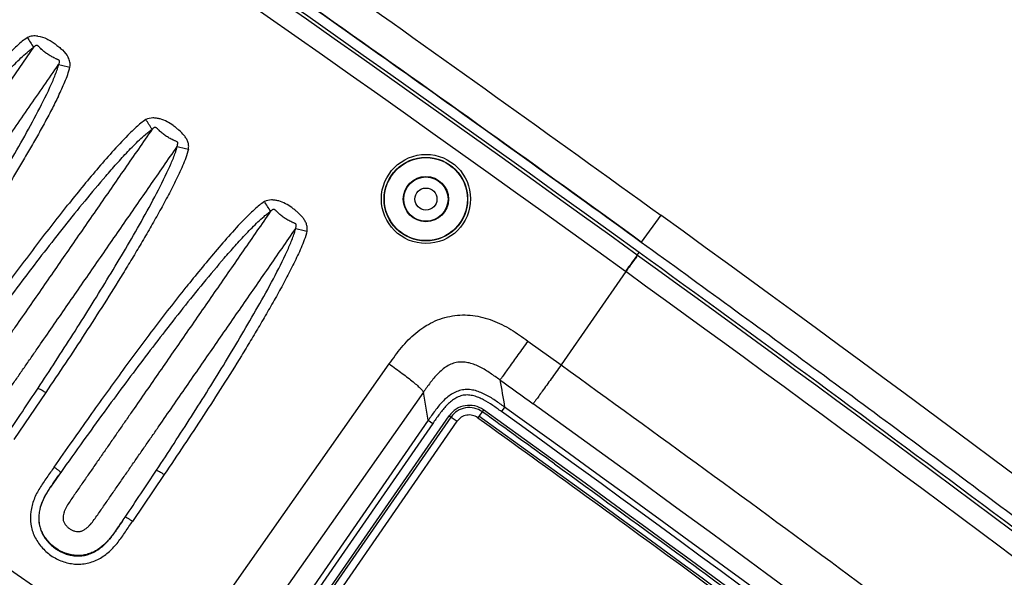
# Model space of a CAD drawing. Units: millimetres. Extents: x -1182 to 1022, y 1176 to 1674.
# Drawn here: x 774 to 863, y 1393 to 1443 of the extents above; entities that cross this region are included whole.
import ezdxf

# ---------------------------------------------------------------- set-up
doc = ezdxf.new("R2010")
doc.units = ezdxf.units.MM
doc.header["$LTSCALE"] = 65.395
doc.header["$PDMODE"] = 3
doc.header["$PDSIZE"] = 0.3125
doc.layers.get('0').update_dxf_attribs({"linetype": 'CONTINUOUS'})
doc.layers.get('Defpoints').update_dxf_attribs({"linetype": 'CONTINUOUS'})
doc.layers.add('AM_5', color=3, linetype='CONTINUOUS', lineweight=25)
doc.styles.get("Standard").update_dxf_attribs({"font": 'txt', "width": 0.8})
doc.dimstyles.new('AM_ISO$0', dxfattribs={"dimtxt": 3.5, "dimasz": 3, "dimexe": 1, "dimexo": 1, "dimgap": 1.5, "dimtad": 1, "dimdsep": 46, "dimtxsty": 'STANDARD', "dimcen": 0, "dimclrd": 3, "dimclre": 3, "dimclrt": 7, "dimadec": 0, "dimazin": 2, "dimtp": 0.1, "dimtm": 0.1, "dimtfac": 0.71, "dimtmove": 0, "dimatfit": 3, "dimfxl": 1, "dimtzin": 0, "dimlwd": -1, "dimlwe": -1, "dimarcsym": 0})

# ---------------------------------------------------------------- blocks, each defined once
blk = doc.blocks.new('*D6')
at = {"layer": 'AM_5', "color": 3, "transparency": 16777216}
for p, q in [((553.681, 1466.453), (553.681, 1651.379)), ((1022.292, 1342.208), (1022.292, 1651.379)), ((568.681, 1643.879), (1007.292, 1643.879))]:
    blk.add_line(p, q, dxfattribs=at)
for points in [[(568.681, 1646.379), (568.681, 1641.379), (553.681, 1643.879)], [(1007.292, 1646.379), (1007.292, 1641.379), (1022.292, 1643.879)]]:
    blk.add_solid(points, dxfattribs=at)
at = {"layer": 'Defpoints', "color": 0, "transparency": 16777216}
for p in [(1022.292, 1643.879), (553.681, 1458.953), (1022.292, 1334.708)]:
    blk.add_point(p, dxfattribs=at)
at = {"layer": 'AM_5', "color": 7, "transparency": 16777216, "insert": (782.629, 1666.379), "char_height": 15, "attachment_point": 2}
blk.add_mtext('468.6', dxfattribs=at)

msp = doc.modelspace()

# ---------------------------------------------------------------- linework, layer by layer
at = {"color": 9, "linetype": 'Continuous'}
for p, q in [((632.352, 1490.7), (787.261, 1383.516)), ((775.14, 1440.555), (765.253, 1426.265)), ((831.771, 1425.395), (830.013, 1422.964)), ((829.646, 1421.786), (829.816, 1422.021)), ((829.646, 1421.786), (829.675, 1421.765)), ((828.607, 1420.29), (822.776, 1411.863)), ((828.576, 1420.313), (828.607, 1420.29)), ((819.773, 1414.025), (822.776, 1411.863)), ((787.261, 1383.516), (807.256, 1411.955)), ((776.239, 1409.367), (773.374, 1405.145)), ((810.338, 1409.407), (790.343, 1380.967)), ((810.778, 1406.868), (810.338, 1409.407)), ((775.318, 1353.29), (812.668, 1407.271)), ((812.668, 1407.271), (813.384, 1406.775)), ((815.761, 1407.805), (815.253, 1407.098)), ((817.676, 1408.059), (817.385, 1407.655)), ((810.778, 1406.868), (774.096, 1353.852)), ((811.188, 1406.584), (774.557, 1353.643)), ((810.778, 1406.868), (811.188, 1406.584)), ((777.591, 1402.145), (777.417, 1401.899)), ((786.941, 1401.962), (784.076, 1397.74)), ((783.237, 1397.872), (783.407, 1398.123))]:
    msp.add_line(p, q, dxfattribs=at)
at = {"color": 7, "linetype": 'Continuous'}
for p, q in [((775.502, 1353.205), (812.832, 1407.157)), ((776.12, 1352.919), (813.384, 1406.775))]:
    msp.add_line(p, q, dxfattribs=at)
at = {"color": 9, "linetype": 'Continuous'}
for centre, radius in [((810.573, 1426.856), 4.024), ((810.561, 1426.838), 3.774)]:
    msp.add_circle(centre, radius, dxfattribs=at)
at = {"color": 7, "linetype": 'Continuous'}
for radius in [3.75, 2.044, 2, 1]:
    msp.add_circle((810.563, 1426.841), radius, dxfattribs=at)
for centre, radius, start, end in [((-699.145, -727.199), 2698, 51.820164, 58.179836), ((-740.311, -748.905), 2679.22, 54.123598, 58.314195), ((-737.916, -739.94), 2671.434, 54.060959, 55.527934), ((814.477, 1406.019), 2, 54.27782, 145.32008), ((814.477, 1406.019), 1.329, 54.27782, 145.32008), ((-719.721, -727.3), 2629.701, 54.10245, 54.277819)]:
    msp.add_arc(centre, radius, start, end, dxfattribs=at)
at = {"color": 9, "linetype": 'Continuous'}
for centre, radius, start, end in [((-699.145, -727.199), 2690, 51.820164, 58.179836), ((-730.218, -734.387), 2661.252, 54.116481, 58.328502), ((-729.123, -732.757), 2657.467, 54.115091, 58.329895), ((-721.023, -719.87), 2648.27, 50.662691, 54.102069), ((-737.837, -744.507), 2673.916, 51.07804, 54.110531), ((-665.468, -646.195), 2550.024, 50.955069, 54.132962), ((452.675, 1622.826), 386.831, 325.82384, 326.58005), ((814.477, 1406.019), 2.2, 54.27782, 145.32008), ((-660.182, -646.979), 2532.993, 51.333989, 54.235161), ((-718.814, -726.041), 2627.649, 51.119466, 54.27785), ((-718.709, -725.903), 2628.176, 51.119361, 54.277954), ((-719.72, -727.233), 2630.673, 51.152718, 54.246372), ((-719.72, -727.233), 2631.171, 51.152719, 54.246373), ((463.377, 1615.421), 386.831, 325.82384, 326.58005), ((285.648, 279.15), 1180.077, 57.256619, 71.696618)]:
    msp.add_arc(centre, radius, start, end, dxfattribs=at)
for points, knots in [([(669.06, 1534.497), (676.007, 1530.208), (689.848, 1521.543), (724.265, 1499.592), (761.677, 1474.746), (801.931, 1446.828), (821.85, 1432.574), (831.771, 1425.395)], [0, 0, 0, 0, 24.493261, 48.986568, 122.464494, 159.204384, 195.944236, 195.944236, 195.944236, 195.944236]), ([(774.578, 1441.431), (774.421, 1441.326), (774.126, 1441.105), (773.584, 1440.63), (773.201, 1440.259), (772.952, 1440.009)], [0, 0, 0, 0, 0.565293, 1.102946, 2.162727, 2.162727, 2.162727, 2.162727]), ([(775.531, 1441.556), (775.371, 1441.578), (775.043, 1441.587), (774.723, 1441.502), (774.578, 1441.431)], [0, 0, 0, 0, 0.4869672, 0.972323, 0.972323, 0.972323, 0.972323]), ([(775.528, 1441.557), (775.811, 1441.519), (776.229, 1441.388), (776.729, 1441.107), (777.083, 1440.861), (777.423, 1440.598), (777.854, 1440.222), (778.139, 1439.888), (778.274, 1439.637)], [0, 0, 0, 0, 0.85723, 1.287451, 1.717843, 2.14827, 2.578624, 3.435838, 3.435838, 3.435838, 3.435838]), ([(770.957, 1436.32), (771.282, 1436.696), (771.773, 1437.256), (772.441, 1437.992), (772.949, 1438.537), (773.467, 1439.074), (773.997, 1439.598), (774.455, 1440.018), (774.837, 1440.337), (775.036, 1440.487), (775.14, 1440.555)], [0, 0, 0, 0, 1.490129, 2.235333, 2.980652, 3.726105, 4.471716, 5.217507, 5.590521, 5.963529, 5.963529, 5.963529, 5.963529]), ([(775.14, 1440.555), (775.167, 1440.578), (775.221, 1440.625), (775.286, 1440.686), (775.341, 1440.731), (775.38, 1440.754), (775.416, 1440.761), (775.451, 1440.754), (775.49, 1440.732), (775.532, 1440.698), (775.584, 1440.649), (775.646, 1440.586), (775.722, 1440.51), (775.773, 1440.46), (775.798, 1440.435)], [0, 0, 0, 0, 0.1070091, 0.2140199, 0.2675083, 0.3208056, 0.3474816, 0.3741617, 0.4274606, 0.4809427, 0.5344459, 0.641457, 0.7484702, 0.8554826, 0.8554826, 0.8554826, 0.8554826]), ([(777.063, 1439.574), (777.004, 1439.599), (776.888, 1439.654), (776.662, 1439.773), (776.389, 1439.943), (776.082, 1440.175), (775.89, 1440.345), (775.798, 1440.435)], [0, 0, 0, 0, 0.192251, 0.384527, 0.768944, 1.153372, 1.53782, 1.53782, 1.53782, 1.53782]), ([(777.063, 1439.574), (777.095, 1439.56), (777.159, 1439.533), (777.255, 1439.494), (777.335, 1439.46), (777.395, 1439.426), (777.436, 1439.393), (777.46, 1439.345), (777.464, 1439.293), (777.459, 1439.241), (777.448, 1439.173), (777.429, 1439.089), (777.413, 1439.021), (777.406, 1438.987)], [0, 0, 0, 0, 0.1038383, 0.2076775, 0.3114954, 0.3633856, 0.4151414, 0.4666873, 0.5184535, 0.5703453, 0.6222601, 0.726095, 0.8299343, 0.8299343, 0.8299343, 0.8299343]), ([(778.423, 1438.77), (778.438, 1438.843), (778.454, 1438.993), (778.426, 1439.294), (778.343, 1439.508), (778.272, 1439.64)], [0, 0, 0, 0, 0.2249099, 0.4499873, 0.8994066, 0.8994066, 0.8994066, 0.8994066]), ([(756.984, 1414.31), (756.876, 1414.148), (756.671, 1413.816), (756.474, 1413.367), (756.404, 1413.031), (756.395, 1412.836), (756.407, 1412.69), (756.446, 1412.548), (756.528, 1412.371), (756.667, 1412.169), (756.875, 1411.962), (757.119, 1411.798), (757.389, 1411.683), (757.628, 1411.63), (757.823, 1411.621), (757.969, 1411.643), (758.108, 1411.688), (758.285, 1411.77), (758.489, 1411.906), (758.709, 1412.099), (758.909, 1412.312), (759.156, 1412.614), (759.436, 1413.014), (759.768, 1413.495), (760.211, 1414.137), (760.766, 1414.938), (761.432, 1415.9), (762.097, 1416.862), (762.763, 1417.824), (763.428, 1418.786), (764.094, 1419.748), (764.759, 1420.71), (765.647, 1421.993), (766.756, 1423.596), (768.087, 1425.52), (769.419, 1427.444), (770.75, 1429.368), (772.081, 1431.292), (773.412, 1433.216), (775.187, 1435.781), (776.518, 1437.705), (777.406, 1438.987)], [0, 0, 0, 0, 0.584658, 1.168509, 1.460614, 1.606757, 1.752853, 1.898865, 2.044996, 2.33695, 2.629002, 2.920998, 3.213036, 3.504945, 3.651058, 3.797079, 3.943191, 4.089341, 4.381474, 4.673761, 4.966134, 5.258547, 5.843365, 6.428253, 7.013142, 8.18292, 9.352698, 10.522476, 11.692254, 12.862031, 14.031809, 15.201587, 16.371365, 18.710921, 21.050476, 23.390032, 25.729587, 28.069143, 30.408699, 32.748254, 37.427366, 37.427366, 37.427366, 37.427366]), ([(776.625, 1436.942), (776.702, 1437.108), (776.851, 1437.441), (777.061, 1437.947), (777.223, 1438.374), (777.337, 1438.722), (777.386, 1438.898), (777.406, 1438.987)], [0, 0, 0, 0, 0.547906, 1.095919, 1.644052, 1.918188, 2.192328, 2.192328, 2.192328, 2.192328]), ([(777.385, 1436.152), (777.487, 1436.364), (777.687, 1436.79), (777.975, 1437.434), (778.235, 1438.089), (778.37, 1438.541), (778.423, 1438.77)], [0, 0, 0, 0, 0.705229, 1.410464, 2.115666, 2.820776, 2.820776, 2.820776, 2.820776]), ([(764.843, 1417.175), (765.906, 1418.784), (768.009, 1422.018), (770.566, 1426.105), (772.551, 1429.408), (774, 1431.907), (775.38, 1434.407), (776.237, 1436.096), (776.625, 1436.942)], [0, 0, 0, 0, 5.785092, 11.571868, 14.459918, 17.347971, 20.236297, 23.026962, 23.026962, 23.026962, 23.026962]), ([(777.385, 1436.152), (777.184, 1435.733), (776.765, 1434.895), (776.099, 1433.649), (775.405, 1432.406), (774.695, 1431.168), (773.974, 1429.938), (773.242, 1428.718), (772.501, 1427.505), (771.503, 1425.893), (770.236, 1423.889), (768.176, 1420.706), (766.601, 1418.34), (765.537, 1416.772)], [0, 0, 0, 0, 1.394158, 2.810312, 4.237617, 5.666599, 7.092118, 8.513682, 9.934169, 11.356065, 14.202314, 17.045857, 22.730382, 22.730382, 22.730382, 22.730382]), ([(785.28, 1434.026), (785.123, 1433.921), (784.828, 1433.7), (784.286, 1433.225), (783.903, 1432.854), (783.654, 1432.604)], [0, 0, 0, 0, 0.565293, 1.102946, 2.162727, 2.162727, 2.162727, 2.162727]), ([(789.126, 1431.365), (789.147, 1431.473), (789.159, 1431.696), (789.083, 1432.022), (788.936, 1432.321), (788.678, 1432.682), (788.36, 1432.994), (788.019, 1433.276), (787.666, 1433.544), (787.204, 1433.852), (786.688, 1434.065), (786.254, 1434.156), (785.814, 1434.187), (785.477, 1434.123), (785.28, 1434.026)], [0, 0, 0, 0, 0.330292, 0.661156, 0.992652, 1.324551, 1.988267, 2.320531, 2.65281, 3.316883, 3.980033, 4.311929, 4.643589, 5.301547, 5.301547, 5.301547, 5.301547]), ([(785.842, 1433.15), (785.02, 1431.962), (783.376, 1429.586), (781.321, 1426.616), (779.677, 1424.24), (778.444, 1422.458), (777.211, 1420.676), (775.978, 1418.893), (774.745, 1417.111), (773.717, 1415.626), (772.895, 1414.438), (772.279, 1413.547), (771.662, 1412.656), (771.046, 1411.765), (770.429, 1410.874), (769.813, 1409.983), (769.196, 1409.092), (768.579, 1408.201), (768.067, 1407.458), (767.653, 1406.866), (767.418, 1406.48), (767.261, 1406.154), (767.167, 1405.899), (767.106, 1405.635), (767.094, 1405.408), (767.121, 1405.229), (767.182, 1405.058), (767.296, 1404.862), (767.472, 1404.655), (767.68, 1404.48), (767.917, 1404.346), (768.173, 1404.255), (768.397, 1404.217), (768.578, 1404.221), (768.755, 1404.259), (768.964, 1404.35), (769.189, 1404.5), (769.394, 1404.678), (769.644, 1404.939), (769.922, 1405.296), (770.331, 1405.891), (770.846, 1406.633), (771.462, 1407.524), (772.079, 1408.415), (772.695, 1409.307), (773.312, 1410.198), (773.928, 1411.089), (774.545, 1411.98), (775.161, 1412.871), (775.983, 1414.059), (777.011, 1415.544), (778.244, 1417.326), (779.477, 1419.108), (780.71, 1420.89), (781.943, 1422.672), (783.587, 1425.048), (785.642, 1428.018), (787.286, 1430.394), (788.108, 1431.582)], [0, 0, 0, 0, 4.334107, 8.668215, 10.835269, 13.002322, 15.169376, 17.33643, 19.503483, 21.670537, 22.754064, 23.837591, 24.921118, 26.004645, 27.088171, 28.171698, 29.255225, 30.338752, 31.422279, 31.964029, 32.505597, 32.776422, 33.047184, 33.317836, 33.588175, 33.723489, 33.858797, 34.129178, 34.399732, 34.67028, 34.940826, 35.21138, 35.481761, 35.617069, 35.752384, 36.022722, 36.293374, 36.564135, 36.83496, 37.37653, 37.918281, 39.001808, 40.085334, 41.168861, 42.252388, 43.335915, 44.419442, 45.502969, 46.586496, 47.670022, 49.837076, 52.00413, 54.171184, 56.338237, 58.505291, 60.672345, 65.006452, 69.34056, 69.34056, 69.34056, 69.34056]), ([(781.659, 1428.915), (781.984, 1429.291), (782.475, 1429.851), (783.143, 1430.587), (783.651, 1431.132), (784.169, 1431.669), (784.699, 1432.193), (785.157, 1432.613), (785.539, 1432.932), (785.738, 1433.082), (785.842, 1433.15)], [0, 0, 0, 0, 1.490129, 2.235333, 2.980652, 3.726105, 4.471716, 5.217507, 5.590521, 5.963529, 5.963529, 5.963529, 5.963529]), ([(785.842, 1433.15), (785.868, 1433.172), (785.906, 1433.206), (785.957, 1433.251), (785.994, 1433.286), (786.033, 1433.318), (786.075, 1433.348), (786.127, 1433.359), (786.176, 1433.338), (786.216, 1433.308), (786.254, 1433.274), (786.291, 1433.238), (786.339, 1433.19), (786.399, 1433.13), (786.447, 1433.082), (786.471, 1433.058)], [0, 0, 0, 0, 0.1019338, 0.1529025, 0.2038708, 0.2548305, 0.3057025, 0.3560672, 0.4066727, 0.4575929, 0.5085547, 0.5595224, 0.610491, 0.7124285, 0.8143655, 0.8143655, 0.8143655, 0.8143655]), ([(787.746, 1432.178), (787.686, 1432.203), (787.569, 1432.26), (787.34, 1432.382), (787.066, 1432.555), (786.757, 1432.793), (786.564, 1432.967), (786.471, 1433.058)], [0, 0, 0, 0, 0.194673, 0.389369, 0.778629, 1.167898, 1.557192, 1.557192, 1.557192, 1.557192]), ([(783.654, 1432.604), (783.161, 1432.109), (782.211, 1431.085), (780.843, 1429.505), (779.514, 1427.905), (778.649, 1426.828), (778.221, 1426.289)], [0, 0, 0, 0, 2.09601, 4.189225, 6.268372, 8.333908, 8.333908, 8.333908, 8.333908]), ([(788.108, 1431.582), (788.116, 1431.617), (788.131, 1431.686), (788.151, 1431.773), (788.162, 1431.843), (788.166, 1431.896), (788.16, 1431.95), (788.13, 1431.996), (788.087, 1432.027), (788.024, 1432.061), (787.942, 1432.095), (787.844, 1432.135), (787.779, 1432.163), (787.746, 1432.178)], [0, 0, 0, 0, 0.1064906, 0.2129755, 0.2662144, 0.3194208, 0.3724569, 0.4253083, 0.4784273, 0.5316522, 0.638129, 0.7446195, 0.8511087, 0.8511087, 0.8511087, 0.8511087]), ([(789.126, 1431.365), (789.063, 1431.094), (788.902, 1430.58), (788.598, 1429.847), (788.277, 1429.142), (787.827, 1428.203), (787.227, 1427.029), (786.461, 1425.629), (785.669, 1424.233), (784.862, 1422.846), (784.04, 1421.471), (782.928, 1419.649), (781.515, 1417.387), (779.784, 1414.694), (778.027, 1412.02), (776.838, 1410.249), (776.239, 1409.367)], [0, 0, 0, 0, 0.83297, 1.611134, 2.380429, 3.156554, 4.734299, 6.335031, 7.94346, 9.549419, 11.150098, 12.748884, 15.951075, 19.15319, 22.351393, 25.550981, 25.550981, 25.550981, 25.550981]), ([(787.334, 1429.551), (787.41, 1429.716), (787.558, 1430.047), (787.766, 1430.55), (787.927, 1430.974), (788.04, 1431.319), (788.088, 1431.494), (788.108, 1431.582)], [0, 0, 0, 0, 0.543867, 1.087843, 1.631938, 1.904054, 2.176174, 2.176174, 2.176174, 2.176174]), ([(775.545, 1409.77), (776.609, 1411.38), (778.714, 1414.617), (781.272, 1418.706), (783.259, 1422.012), (784.709, 1424.513), (786.089, 1427.015), (786.946, 1428.705), (787.334, 1429.552)], [0, 0, 0, 0, 5.789392, 11.580469, 14.470655, 17.360881, 20.251218, 23.043115, 23.043115, 23.043115, 23.043115]), ([(781.659, 1428.915), (781.019, 1428.175), (779.761, 1426.676), (777.296, 1423.618), (774.3, 1419.74), (771.323, 1415.73), (768.865, 1412.333), (767.563, 1410.507), (766.888, 1409.55)], [0, 0, 0, 0, 2.937581, 5.867906, 11.784439, 17.636017, 20.850917, 24.363194, 24.363194, 24.363194, 24.363194]), ([(766.295, 1410.041), (766.848, 1410.828), (767.927, 1412.357), (769.48, 1414.56), (770.947, 1416.619), (772.368, 1418.579), (773.797, 1420.519), (775.733, 1423.104), (777.217, 1425.024), (778.22, 1426.289)], [0, 0, 0, 0, 2.885502, 5.61436, 8.085795, 10.468791, 12.877041, 15.313523, 20.157148, 20.157148, 20.157148, 20.157148]), ([(795.982, 1426.621), (795.825, 1426.516), (795.531, 1426.295), (794.988, 1425.82), (794.605, 1425.449), (794.356, 1425.199)], [0, 0, 0, 0, 0.565293, 1.102946, 2.162727, 2.162727, 2.162727, 2.162727]), ([(799.828, 1423.96), (799.85, 1424.068), (799.862, 1424.291), (799.785, 1424.617), (799.638, 1424.916), (799.38, 1425.277), (799.062, 1425.589), (798.721, 1425.871), (798.368, 1426.139), (797.906, 1426.447), (797.39, 1426.66), (796.956, 1426.751), (796.517, 1426.782), (796.179, 1426.718), (795.982, 1426.621)], [0, 0, 0, 0, 0.330292, 0.661156, 0.992652, 1.324551, 1.988267, 2.320531, 2.65281, 3.316883, 3.980033, 4.311929, 4.643589, 5.301547, 5.301547, 5.301547, 5.301547]), ([(796.544, 1425.745), (796.57, 1425.767), (796.609, 1425.801), (796.659, 1425.846), (796.697, 1425.881), (796.736, 1425.913), (796.777, 1425.943), (796.83, 1425.954), (796.878, 1425.933), (796.919, 1425.903), (796.957, 1425.869), (796.993, 1425.833), (797.041, 1425.785), (797.101, 1425.725), (797.149, 1425.677), (797.174, 1425.653)], [0, 0, 0, 0, 0.1019338, 0.1529025, 0.2038708, 0.2548305, 0.3057025, 0.3560672, 0.4066727, 0.4575929, 0.5085547, 0.5595224, 0.610491, 0.7124285, 0.8143655, 0.8143655, 0.8143655, 0.8143655]), ([(796.544, 1425.745), (795.722, 1424.557), (794.078, 1422.181), (792.023, 1419.211), (790.379, 1416.835), (789.146, 1415.053), (787.913, 1413.271), (786.68, 1411.489), (785.447, 1409.706), (784.42, 1408.221), (783.598, 1407.033), (782.981, 1406.142), (782.364, 1405.251), (781.748, 1404.36), (781.131, 1403.469), (780.515, 1402.578), (779.898, 1401.687), (779.282, 1400.796), (778.769, 1400.053), (778.356, 1399.461), (778.12, 1399.075), (777.963, 1398.749), (777.87, 1398.494), (777.808, 1398.23), (777.796, 1398.003), (777.823, 1397.824), (777.884, 1397.653), (777.998, 1397.457), (778.174, 1397.25), (778.382, 1397.075), (778.619, 1396.942), (778.875, 1396.85), (779.099, 1396.812), (779.28, 1396.816), (779.457, 1396.854), (779.666, 1396.945), (779.891, 1397.095), (780.097, 1397.273), (780.346, 1397.534), (780.625, 1397.891), (781.033, 1398.486), (781.548, 1399.228), (782.164, 1400.12), (782.781, 1401.01), (783.397, 1401.902), (784.014, 1402.793), (784.63, 1403.684), (785.247, 1404.575), (785.863, 1405.466), (786.685, 1406.654), (787.713, 1408.139), (788.946, 1409.921), (790.179, 1411.703), (791.412, 1413.485), (792.645, 1415.267), (794.289, 1417.643), (796.344, 1420.613), (797.988, 1422.989), (798.81, 1424.177)], [0, 0, 0, 0, 4.334107, 8.668215, 10.835269, 13.002322, 15.169376, 17.33643, 19.503483, 21.670537, 22.754064, 23.837591, 24.921118, 26.004645, 27.088171, 28.171698, 29.255225, 30.338752, 31.422279, 31.964029, 32.505597, 32.776422, 33.047184, 33.317836, 33.588175, 33.723489, 33.858797, 34.129178, 34.399732, 34.67028, 34.940826, 35.21138, 35.481761, 35.617069, 35.752384, 36.022722, 36.293374, 36.564135, 36.83496, 37.37653, 37.918281, 39.001808, 40.085334, 41.168861, 42.252388, 43.335915, 44.419442, 45.502969, 46.586496, 47.670022, 49.837076, 52.00413, 54.171184, 56.338237, 58.505291, 60.672345, 65.006452, 69.34056, 69.34056, 69.34056, 69.34056]), ([(794.356, 1425.199), (793.863, 1424.704), (792.913, 1423.68), (791.545, 1422.1), (790.217, 1420.5), (789.351, 1419.423), (788.923, 1418.884)], [0, 0, 0, 0, 2.09601, 4.189225, 6.268372, 8.333908, 8.333908, 8.333908, 8.333908]), ([(792.361, 1421.51), (792.686, 1421.886), (793.177, 1422.446), (793.845, 1423.182), (794.354, 1423.727), (794.871, 1424.264), (795.401, 1424.788), (795.86, 1425.209), (796.241, 1425.527), (796.44, 1425.677), (796.544, 1425.745)], [0, 0, 0, 0, 1.490129, 2.235333, 2.980652, 3.726105, 4.471716, 5.217507, 5.590521, 5.963529, 5.963529, 5.963529, 5.963529]), ([(798.448, 1424.773), (798.389, 1424.798), (798.272, 1424.855), (798.043, 1424.977), (797.768, 1425.15), (797.459, 1425.388), (797.266, 1425.562), (797.174, 1425.653)], [0, 0, 0, 0, 0.194673, 0.389369, 0.778629, 1.167898, 1.557192, 1.557192, 1.557192, 1.557192]), ([(798.036, 1422.146), (798.112, 1422.311), (798.26, 1422.642), (798.468, 1423.145), (798.629, 1423.569), (798.742, 1423.914), (798.79, 1424.089), (798.81, 1424.177)], [0, 0, 0, 0, 0.543867, 1.087843, 1.631938, 1.904054, 2.176174, 2.176174, 2.176174, 2.176174]), ([(798.81, 1424.177), (798.818, 1424.212), (798.834, 1424.281), (798.853, 1424.368), (798.864, 1424.438), (798.869, 1424.491), (798.862, 1424.545), (798.832, 1424.591), (798.789, 1424.622), (798.726, 1424.656), (798.644, 1424.69), (798.546, 1424.73), (798.481, 1424.758), (798.448, 1424.773)], [0, 0, 0, 0, 0.1064906, 0.2129755, 0.2662144, 0.3194208, 0.3724569, 0.4253083, 0.4784273, 0.5316522, 0.638129, 0.7446195, 0.8511087, 0.8511087, 0.8511087, 0.8511087]), ([(799.828, 1423.96), (799.765, 1423.689), (799.604, 1423.175), (799.301, 1422.442), (798.979, 1421.737), (798.53, 1420.798), (797.929, 1419.624), (797.163, 1418.224), (796.372, 1416.828), (795.564, 1415.441), (794.742, 1414.066), (793.63, 1412.244), (792.217, 1409.982), (790.486, 1407.289), (788.729, 1404.615), (787.54, 1402.844), (786.941, 1401.962)], [0, 0, 0, 0, 0.83297, 1.611134, 2.380429, 3.156554, 4.734299, 6.335031, 7.94346, 9.549419, 11.150098, 12.748884, 15.951075, 19.15319, 22.351393, 25.550981, 25.550981, 25.550981, 25.550981]), ([(792.361, 1421.51), (791.721, 1420.77), (790.464, 1419.271), (787.998, 1416.213), (785.003, 1412.335), (782.025, 1408.325), (779.567, 1404.928), (778.265, 1403.102), (777.591, 1402.145)], [0, 0, 0, 0, 2.937581, 5.867906, 11.784439, 17.636017, 20.850917, 24.363194, 24.363194, 24.363194, 24.363194]), ([(786.247, 1402.365), (787.312, 1403.975), (789.416, 1407.212), (791.974, 1411.301), (793.961, 1414.607), (795.411, 1417.108), (796.792, 1419.61), (797.648, 1421.3), (798.036, 1422.147)], [0, 0, 0, 0, 5.789392, 11.580469, 14.470655, 17.360881, 20.251218, 23.043115, 23.043115, 23.043115, 23.043115]), ([(829.646, 1421.786), (829.61, 1421.738), (829.497, 1421.582), (829.271, 1421.272), (828.95, 1420.829), (828.707, 1420.494), (828.576, 1420.313)], [0, 0, 0, 0, 0.180125, 0.579334, 1.149374, 1.821324, 1.821324, 1.821324, 1.821324]), ([(829.677, 1421.764), (829.641, 1421.716), (829.528, 1421.559), (829.302, 1421.25), (828.981, 1420.807), (828.738, 1420.471), (828.607, 1420.29)], [0, 0, 0, 0, 0.180115, 0.579323, 1.149368, 1.821327, 1.821327, 1.821327, 1.821327]), ([(776.997, 1402.636), (777.551, 1403.423), (778.629, 1404.952), (780.182, 1407.155), (781.649, 1409.214), (783.07, 1411.174), (784.499, 1413.114), (786.435, 1415.699), (787.919, 1417.619), (788.923, 1418.884)], [0, 0, 0, 0, 2.885502, 5.61436, 8.085795, 10.468791, 12.877041, 15.313523, 20.157148, 20.157148, 20.157148, 20.157148]), ([(807.256, 1411.955), (807.431, 1412.208), (807.789, 1412.708), (808.536, 1413.683), (809.605, 1414.797), (811.16, 1415.818), (812.939, 1416.383), (814.807, 1416.415), (816.612, 1415.948), (817.99, 1415.24), (819.02, 1414.562), (819.523, 1414.206), (819.773, 1414.025)], [0, 0, 0, 0, 0.921874, 1.8437, 3.685266, 5.525552, 7.366094, 9.208576, 11.053888, 12.901962, 13.827172, 14.752438, 14.752438, 14.752438, 14.752438]), ([(819.773, 1414.025), (819.471, 1413.605), (818.904, 1412.816), (818.231, 1411.878), (817.777, 1411.243), (817.531, 1410.9), (817.364, 1410.665), (817.279, 1410.547), (817.252, 1410.508)], [0, 0, 0, 0, 1.54962, 2.915799, 3.463219, 3.890944, 4.182588, 4.326952, 4.326952, 4.326952, 4.326952]), ([(807.256, 1411.955), (807.457, 1411.814), (807.851, 1411.533), (808.417, 1411.114), (808.938, 1410.714), (809.394, 1410.348), (809.725, 1410.068), (809.946, 1409.868), (810.076, 1409.743), (810.181, 1409.634), (810.26, 1409.543), (810.312, 1409.471), (810.335, 1409.426), (810.338, 1409.407)], [0, 0, 0, 0, 0.737744, 1.450459, 2.113907, 2.705591, 3.205581, 3.415889, 3.597408, 3.748784, 3.869072, 3.957971, 4.016637, 4.016637, 4.016637, 4.016637]), ([(817.252, 1410.508), (816.964, 1410.714), (816.39, 1411.128), (815.635, 1411.595), (814.993, 1411.891), (814.489, 1412.055), (813.967, 1412.139), (813.439, 1412.121), (812.926, 1411.988), (812.452, 1411.752), (812.024, 1411.441), (811.508, 1410.957), (810.947, 1410.273), (810.542, 1409.696), (810.338, 1409.407)], [0, 0, 0, 0, 1.063101, 2.12465, 2.654308, 3.18227, 3.708193, 4.232427, 4.757078, 5.28367, 5.811748, 6.340667, 7.399127, 8.45846, 8.45846, 8.45846, 8.45846]), ([(822.776, 1411.863), (822.474, 1411.444), (821.906, 1410.655), (821.232, 1409.718), (820.776, 1409.084), (820.53, 1408.741), (820.363, 1408.507), (820.278, 1408.389), (820.251, 1408.349)], [0, 0, 0, 0, 1.549623, 2.915801, 3.463218, 3.89094, 4.182579, 4.326938, 4.326938, 4.326938, 4.326938]), ([(822.776, 1411.863), (831.467, 1405.6), (848.771, 1392.965), (874.475, 1373.672), (899.896, 1354.011), (916.641, 1340.644), (924.958, 1333.895)], [0, 0, 0, 0, 32.137795, 64.275577, 96.412713, 128.54718, 128.54718, 128.54718, 128.54718]), ([(775.545, 1409.77), (775.583, 1409.758), (775.674, 1409.715), (775.829, 1409.63), (776.024, 1409.51), (776.164, 1409.418), (776.239, 1409.367)], [0, 0, 0, 0, 0.119195, 0.2999526, 0.5318728, 0.8042652, 0.8042652, 0.8042652, 0.8042652]), ([(817.676, 1408.059), (817.389, 1408.266), (816.817, 1408.678), (816.063, 1409.141), (815.418, 1409.431), (814.911, 1409.589), (814.385, 1409.664), (813.853, 1409.631), (813.34, 1409.483), (812.869, 1409.236), (812.445, 1408.917), (811.935, 1408.428), (811.38, 1407.738), (810.979, 1407.158), (810.778, 1406.868)], [0, 0, 0, 0, 1.058955, 2.117442, 2.646836, 3.176082, 3.705079, 4.233859, 4.76264, 5.291638, 5.820884, 6.350278, 7.408766, 8.467722, 8.467722, 8.467722, 8.467722]), ([(817.385, 1407.655), (817.125, 1407.842), (816.606, 1408.216), (815.927, 1408.644), (815.35, 1408.922), (814.896, 1409.081), (814.42, 1409.165), (813.937, 1409.143), (813.474, 1409.001), (813.055, 1408.762), (812.68, 1408.46), (812.229, 1408.004), (811.734, 1407.374), (811.37, 1406.847), (811.188, 1406.584)], [0, 0, 0, 0, 0.96028, 1.92025, 2.400345, 2.880288, 3.359931, 3.839195, 4.31846, 4.798104, 5.278048, 5.758143, 6.718114, 7.678395, 7.678395, 7.678395, 7.678395]), ([(776.997, 1402.636), (776.778, 1402.324), (776.339, 1401.7), (775.677, 1400.765), (775.152, 1399.742), (774.848, 1398.63), (774.843, 1397.663), (775.011, 1396.916), (775.293, 1396.203), (775.826, 1395.397), (776.685, 1394.62), (777.715, 1394.09), (778.657, 1393.876), (779.424, 1393.864), (780.182, 1393.97), (781.085, 1394.316), (782.019, 1394.993), (782.79, 1395.846), (783.431, 1396.795), (783.861, 1397.425), (784.076, 1397.74)], [0, 0, 0, 0, 1.144896, 2.289571, 3.433117, 4.575958, 5.718507, 6.291569, 6.864978, 8.010205, 9.156161, 10.302118, 11.447343, 12.020751, 12.593811, 13.73636, 14.879202, 16.02275, 17.167425, 18.312322, 18.312322, 18.312322, 18.312322]), ([(777.417, 1401.899), (777.235, 1401.639), (776.961, 1401.249), (776.595, 1400.731), (776.249, 1400.198), (775.88, 1399.493), (775.656, 1398.725), (775.598, 1398.092), (775.622, 1397.614), (775.72, 1397.146), (775.894, 1396.7), (776.129, 1396.282), (776.512, 1395.773), (777.108, 1395.233), (777.823, 1394.866), (778.435, 1394.687), (778.908, 1394.614), (779.387, 1394.609), (779.86, 1394.682), (780.315, 1394.827), (780.888, 1395.105), (781.527, 1395.586), (782.057, 1396.18), (782.434, 1396.691), (782.79, 1397.216), (783.058, 1397.61), (783.237, 1397.872)], [0, 0, 0, 0, 0.952529, 1.428791, 1.904861, 2.856, 3.806334, 4.282382, 4.758626, 5.235098, 5.711976, 6.189224, 6.666731, 7.620128, 8.573526, 9.051032, 9.528281, 10.005158, 10.481631, 10.957874, 11.433923, 12.384256, 13.335395, 13.811465, 14.287726, 15.240255, 15.240255, 15.240255, 15.240255]), ([(783.237, 1397.872), (783.057, 1397.613), (782.788, 1397.224), (782.43, 1396.704), (782.052, 1396.198), (781.522, 1395.611), (780.883, 1395.136), (780.314, 1394.862), (779.861, 1394.719), (779.392, 1394.648), (778.917, 1394.654), (778.448, 1394.728), (777.842, 1394.907), (777.134, 1395.271), (776.544, 1395.805), (776.163, 1396.309), (775.929, 1396.722), (775.755, 1397.164), (775.656, 1397.629), (775.631, 1398.103), (775.687, 1398.732), (775.906, 1399.497), (776.269, 1400.2), (776.608, 1400.732), (776.969, 1401.25), (777.238, 1401.639), (777.417, 1401.899)], [0, 0, 0, 0, 0.946762, 1.420136, 1.893472, 2.839258, 3.784071, 4.257119, 4.730092, 5.202992, 5.675948, 6.148986, 6.622067, 7.56633, 8.510594, 8.983674, 9.456713, 9.929669, 10.402568, 10.875542, 11.34859, 12.293402, 13.239189, 13.712525, 14.185899, 15.132661, 15.132661, 15.132661, 15.132661]), ([(777.591, 1402.145), (777.588, 1402.155), (777.57, 1402.178), (777.535, 1402.216), (777.479, 1402.267), (777.408, 1402.327), (777.322, 1402.396), (777.185, 1402.502), (777.074, 1402.582), (776.997, 1402.636)], [0, 0, 0, 0, 0.0300391, 0.0835546, 0.1587937, 0.2533504, 0.3646794, 0.4901901, 0.7733112, 0.7733112, 0.7733112, 0.7733112]), ([(786.247, 1402.365), (786.285, 1402.353), (786.376, 1402.31), (786.531, 1402.225), (786.726, 1402.105), (786.866, 1402.013), (786.941, 1401.962)], [0, 0, 0, 0, 0.119195, 0.2999526, 0.5318728, 0.8042652, 0.8042652, 0.8042652, 0.8042652]), ([(784.076, 1397.74), (783.999, 1397.793), (783.886, 1397.867), (783.739, 1397.959), (783.642, 1398.016), (783.559, 1398.062), (783.492, 1398.096), (783.444, 1398.116), (783.417, 1398.124), (783.407, 1398.123)], [0, 0, 0, 0, 0.2791217, 0.4066551, 0.5203334, 0.6164789, 0.6919954, 0.7445477, 0.7733267, 0.7733267, 0.7733267, 0.7733267])]:
    msp.add_open_spline(points, degree=3, knots=knots, dxfattribs=at)
at = {"color": 7, "linetype": 'Continuous'}
for points, knots in [([(667.484, 1531.944), (674.425, 1527.659), (688.253, 1518.999), (708.89, 1505.841), (729.402, 1492.489), (749.788, 1478.955), (770.044, 1465.239), (790.168, 1451.34), (810.168, 1437.262), (823.407, 1427.744), (830.013, 1422.964)], [0, 0, 0, 0, 24.470745, 48.947395, 73.424039, 97.894775, 122.355681, 146.810697, 171.265729, 195.72668, 195.72668, 195.72668, 195.72668]), ([(830.013, 1422.964), (835.371, 1419.087), (846.056, 1411.29), (861.997, 1399.478), (877.849, 1387.546), (893.614, 1375.494), (909.291, 1363.32), (924.88, 1351.024), (940.38, 1338.608), (950.651, 1330.251), (955.773, 1326.054)], [0, 0, 0, 0, 19.84258, 39.681648, 59.520761, 79.363457, 99.212502, 119.067557, 138.9275, 158.791212, 158.791212, 158.791212, 158.791212]), ([(955.622, 1325.154), (945.384, 1333.539), (924.783, 1350.157), (883.085, 1382.765), (851.261, 1406.511), (829.816, 1422.021)], [0, 0, 0, 0, 39.70003, 79.400056, 158.797891, 158.797891, 158.797891, 158.797891]), ([(815.253, 1407.098), (821.785, 1402.4), (834.808, 1392.944), (854.21, 1378.581), (873.479, 1364.041), (892.614, 1349.324), (911.613, 1334.432), (924.187, 1324.387), (930.451, 1319.337)], [0, 0, 0, 0, 24.139245, 48.278705, 72.4183, 96.557959, 120.697604, 144.837161, 144.837161, 144.837161, 144.837161]), ([(822.172, 1402.933), (825.858, 1400.266), (835.002, 1393.611), (849.542, 1382.885), (865.767, 1370.721), (881.897, 1358.433), (897.932, 1346.021), (912.157, 1334.832), (921.024, 1327.765), (924.598, 1324.902)], [0, 0, 0, 0, 13.649861, 33.927435, 54.20501, 74.482585, 94.76016, 115.037735, 128.77595, 128.77595, 128.77595, 128.77595])]:
    msp.add_open_spline(points, degree=3, knots=knots, dxfattribs=at)
at = {"color": 9, "linetype": 'Continuous'}
for points in [[(774.578, 1441.431), (774.767, 1441.14), (774.952, 1440.846), (775.14, 1440.555)], [(777.406, 1438.987), (777.745, 1438.914), (778.085, 1438.844), (778.423, 1438.77)], [(785.842, 1433.15), (785.654, 1433.441), (785.469, 1433.735), (785.28, 1434.026)], [(788.108, 1431.582), (788.447, 1431.509), (788.787, 1431.439), (789.126, 1431.365)], [(796.544, 1425.745), (796.356, 1426.036), (796.171, 1426.33), (795.982, 1426.621)], [(798.81, 1424.177), (799.149, 1424.104), (799.489, 1424.034), (799.828, 1423.96)], [(817.252, 1410.508), (817.393, 1409.692), (817.535, 1408.875), (817.676, 1408.059)], [(817.252, 1410.508), (818.252, 1409.789), (819.252, 1409.069), (820.251, 1408.349)]]:
    msp.add_open_spline(points, degree=3, dxfattribs=at)

# ---------------------------------------------------------------- dimensions: what is measured, and where the dimension line sits
at = {"layer": 'AM_5'}
dim = msp.add_linear_dim(base=(1022.292, 1643.879), p1=(553.681, 1458.953), p2=(1022.292, 1334.708), dimstyle='AM_ISO$0', override={"dimscale": 5, "dimtxt": 3, "dimexe": 1.5, "dimexo": 1.5, "dimdec": 1}, dxfattribs=at)
dim.commit()
dim.dimension.update_dxf_attribs({"geometry": '*D6', "text_midpoint": (782.629, 1643.879), "dimtype": 160})

doc.saveas('drawing.dxf')
